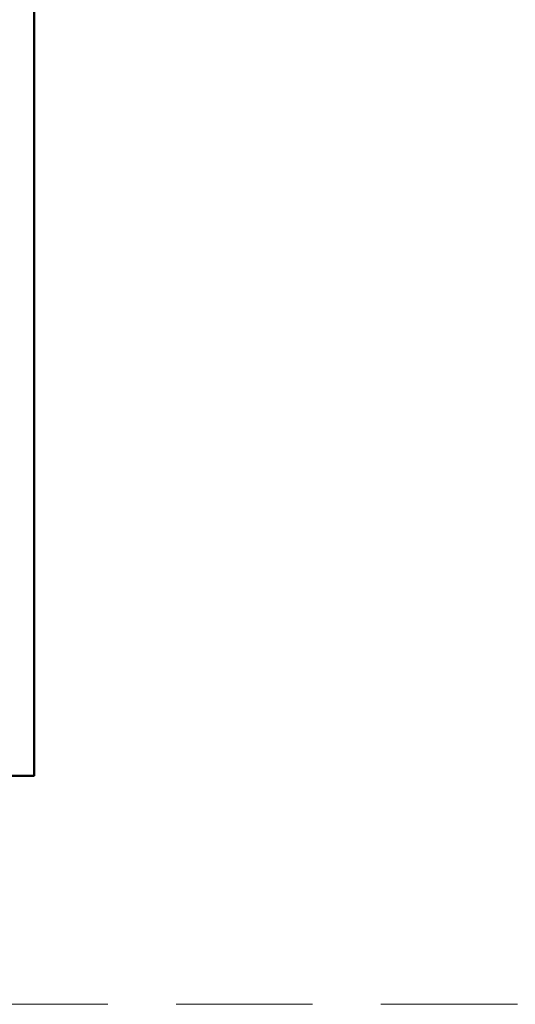
# Model space of a CAD drawing. Units: millimetres. Extents: x -5046 to 3448, y 10854 to 42158.
# Drawn here: x 502 to 729, y 12058 to 12508 of the extents above; entities that cross this region are included whole.
import ezdxf
from ezdxf.enums import TextEntityAlignment as Align

# ---------------------------------------------------------------- set-up
doc = ezdxf.new("R2010")
doc.units = ezdxf.units.MM
doc.linetypes.add('HIDDEN2', pattern=[0.1875, 0.125, -0.0625])
doc.layers.get('DEFPOINTS').update_dxf_attribs({"color": 254, "lineweight": 30})
doc.layers.add('TOPWET_TENKOU', color=142, linetype='Continuous', lineweight=13)
doc.layers.add('TOPWET_VYKRESOVE_POLE', color=254, linetype='Continuous', lineweight=13)
doc.styles.add('BOLD_ARIAL_NARROW', font='txt')
doc.styles.add('REGULAR_ARIAL_NARROW', font='ARIALN.TTF')

# ---------------------------------------------------------------- blocks, each defined once
blk = doc.blocks.new('*U4')
at = {"layer": 'TOPWET_VYKRESOVE_POLE', "color": 243, "lineweight": 50, "ltscale": 10}
blk.add_lwpolyline([(-90, 297), (-114, 297), (-114, 0), (96, 0), (96, 297)], close=True, dxfattribs=at)
at = {"color": 7, "style": 'BOLD_ARIAL_NARROW'}
blk.add_attdef('01_OZNAČENÍ_VÝKRESU', text='', height=3, dxfattribs=at).set_placement((90, 291), align=Align.TOP_RIGHT)
at = {"color": 7}
for tag, p, height, style in [('03_A_NADPIS_HLAVNÍ_2_ŘADKY', (-87.5, 29.55), 3, 'BOLD_ARIAL_NARROW'), ('02_NADPIS_HLAVNÍ', (-87.5, 27.5), 3, 'BOLD_ARIAL_NARROW'), ('03_B_NADPIS_HLAVNÍ_2_ŘADKY', (-87.5, 25.35), 3, 'BOLD_ARIAL_NARROW'), ('04_KÓD_NEBO_PODNADPIS', (-87.5, 20), 2.2, 'REGULAR_ARIAL_NARROW'), ('07_REZERVNÍ_POLE', (-44.5, 20), 2.2, 'REGULAR_ARIAL_NARROW'), ('05_TYP', (-87.5, 14), 2.2, 'REGULAR_ARIAL_NARROW'), ('08_VÁHA_KG', (-44.5, 14), 2.2, 'REGULAR_ARIAL_NARROW'), ('06_MĚŘÍTKO', (-87.5, 8), 2.2, 'REGULAR_ARIAL_NARROW'), ('09_MATERIÁL', (-44.5, 8), 2.2, 'REGULAR_ARIAL_NARROW')]:
    blk.add_attdef(tag, p, '', height=height, dxfattribs=dict(at, style=style))

msp = doc.modelspace()

# ---------------------------------------------------------------- linework, layer by layer
at = {"layer": 'DEFPOINTS', "linetype": 'HIDDEN2', "lineweight": 5, "ltscale": 500}
msp.add_line((3448.39, 12058), (-928.29, 12058), dxfattribs=at)

# ---------------------------------------------------------------- block references
at = {"layer": 'TOPWET_TENKOU', "ltscale": 40, "xscale": 2, "yscale": 2, "zscale": 2}
msp.add_blockref('*U4', (316.39, 12162.5), dxfattribs=at)

doc.saveas('drawing.dxf')
